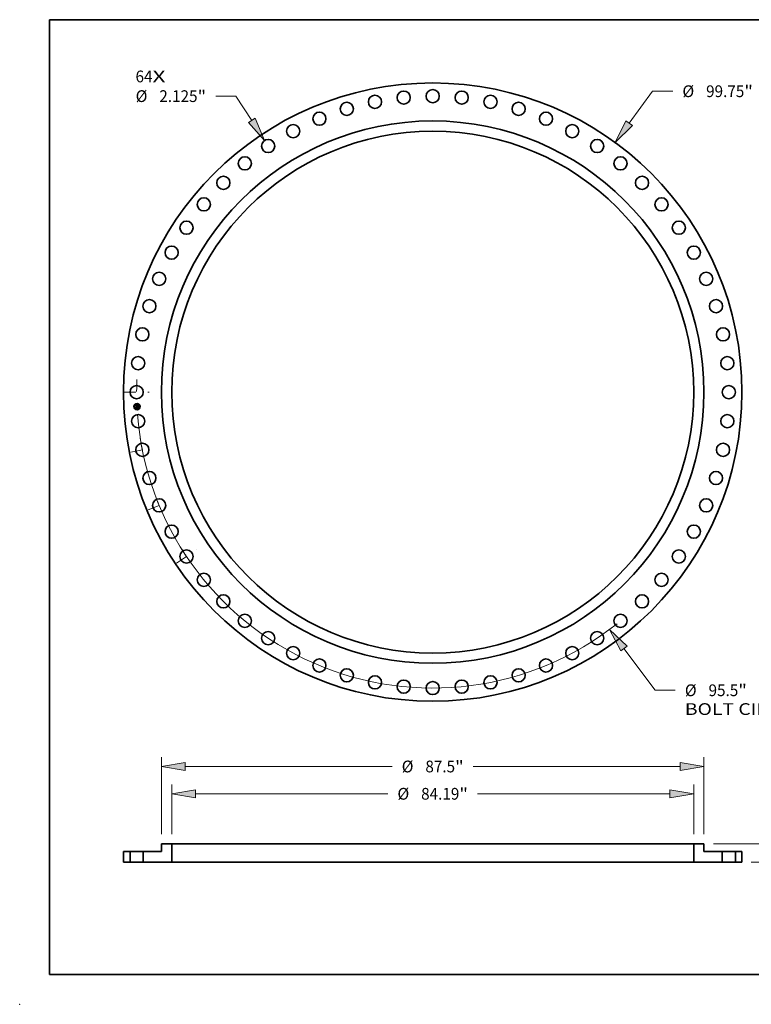
# Model space of a CAD drawing. Extents: x 0 to 10.8, y 0 to 8.2.
# Drawn here: x 0 to 6.1, y 0 to 8.2 of the extents above; entities that cross this region are included whole.
import ezdxf
from ezdxf.enums import TextEntityAlignment as Align

# ---------------------------------------------------------------- set-up
doc = ezdxf.new("R2010")
doc.units = 0
doc.header["$MEASUREMENT"] = 0
doc.linetypes.add('DASHDOT', pattern=[18.5, 12, -3, 0.5, -3])
doc.layers.get('0').update_dxf_attribs({"lineweight": 13})
doc.layers.add('1', color=7, linetype='Continuous', lineweight=13)
doc.styles.get("Standard").update_dxf_attribs({"font": 'isocp.shx'})

# ---------------------------------------------------------------- blocks, each defined once
blk = doc.blocks.new('BLOCK6')
at = {"color": 7, "lineweight": 13, "ltscale": 0.03937}
for s, p, p2 in [('64', (-47.936161, 49.980848), (-45.197317, 49.980848)), ('X', (-45.197317, 49.980848), (-43.091142, 49.980848))]:
    blk.add_text(s, height=1.895281, dxfattribs=at).set_placement(p, p2, align=Align.FIT)
blk = doc.blocks.new('BLOCK7')
at = {"color": 172, "lineweight": 13, "ltscale": 0.03937}
for p, q in [((31.690931, 43.384154), (35.461959, 48.546604)), ((35.461959, 48.546604), (38.735489, 48.546604))]:
    blk.add_line(p, q, dxfattribs=at)
blk.add_lwpolyline([(31.172627, 43.76276), (29.419287, 40.274324), (32.209235, 43.005549)], close=True, dxfattribs=at)
blk.add_solid([(31.172627, 43.76276), (29.419287, 40.274324), (31.172627, 43.76276), (32.209235, 43.005549)], dxfattribs=at)
for s, p, p2 in [('%%c', (40.27597, 47.598963), (42.171251, 47.598963)), ('99.75', (44.096862, 47.598963), (50.25926, 47.598963)), ('"', (50.25926, 47.598963), (51.649131, 47.598963))]:
    blk.add_text(s, height=1.895281, dxfattribs=at).set_placement(p, p2, align=Align.FIT)
blk = doc.blocks.new('BLOCK8')
at = {"color": 7, "lineweight": 13, "ltscale": 0.03937}
for p, q in [((30.838849, -41.372027), (35.858354, -48.105969)), ((35.858354, -48.105969), (39.131883, -48.105969))]:
    blk.add_line(p, q, dxfattribs=at)
blk.add_lwpolyline([(31.353471, -40.988428), (28.537249, -38.284304), (30.324231, -41.755626)], close=True, dxfattribs=at)
blk.add_arc((0, 0), 47.749999, 184.265421, 308.520301, dxfattribs=at)
blk.add_solid([(31.353471, -40.988428), (28.537249, -38.284304), (31.353471, -40.988428), (30.324231, -41.755626)], dxfattribs=at)
for s, p, p2 in [('%%c', (40.672367, -49.053609), (42.567648, -49.053609)), ('95.5', (44.493254, -49.053609), (49.286235, -49.053609)), ('"', (49.286235, -49.053609), (50.676106, -49.053609)), ('BOLT CIRCLE', (40.672367, -52.086061), (59.70187, -52.086061))]:
    blk.add_text(s, height=1.895281, dxfattribs=at).set_placement(p, p2, align=Align.FIT)
blk = doc.blocks.new('BLOCK9')
at = {"color": 172, "lineweight": 13, "ltscale": 0.03937}
for p, q in [((-31.727035, 47.754368), (-35.000565, 47.754368)), ((-29.193723, 43.830687), (-31.727035, 47.754368))]:
    blk.add_line(p, q, dxfattribs=at)
blk.add_lwpolyline([(-29.732954, 43.482536), (-27.104795, 40.59529), (-28.65449, 44.178842)], close=True, dxfattribs=at)
blk.add_solid([(-29.732954, 43.482536), (-27.104795, 40.59529), (-29.732954, 43.482536), (-28.65449, 44.178842)], dxfattribs=at)
for s, p, p2 in [('%%c', (-47.914212, 46.806727), (-46.018931, 46.806727)), ('2.125', (-44.093325, 46.806727), (-37.930925, 46.806727)), ('"', (-37.930923, 46.806727), (-36.541051, 46.806727))]:
    blk.add_text(s, height=1.895281, dxfattribs=at).set_placement(p, p2, align=Align.FIT)
blk = doc.blocks.new('BLOCK10')
at = {"color": 7, "linetype": 'DASHDOT', "lineweight": 13, "ltscale": 0.03937}
blk.add_line((-49.788549, 0), (-45.711449, 0), dxfattribs=at)
blk.add_arc((0, 0), 47.749999, 177.553923, 182.446077, dxfattribs=at)
blk = doc.blocks.new('BLOCK11')
at = {"color": 7, "linetype": 'DASHDOT', "lineweight": 13, "ltscale": 0.03937}
blk.add_line((-41.30422, -27.598598), (-38.101129, -25.45836), dxfattribs=at)
blk.add_arc((0, 0), 47.749999, 211.438768, 216.061222, dxfattribs=at)
blk = doc.blocks.new('BLOCK12')
at = {"color": 7, "linetype": 'DASHDOT', "lineweight": 13, "ltscale": 0.03937}
blk.add_line((-45.87881, -19.003625), (-42.351685, -17.542643), dxfattribs=at)
blk.add_arc((0, 0), 47.749999, 200.209528, 204.790467, dxfattribs=at)
blk = doc.blocks.new('BLOCK13')
at = {"color": 7, "linetype": 'DASHDOT', "lineweight": 13, "ltscale": 0.03937}
blk.add_line((-48.675417, -9.682143), (-44.989576, -8.948984), dxfattribs=at)
blk.add_arc((0, 0), 47.749999, 188.99534, 193.504659, dxfattribs=at)
blk = doc.blocks.new('BLOCK15')
at = {"color": 172, "lineweight": 13, "ltscale": 0.03937}
for p, q in [((-42.095, 4.516225), (-42.095, 12.569755)), ((42.095, 4.516225), (42.095, 12.569755)), ((-38.243843, 11.05353), (-7.227065, 11.05353)), ((7.227065, 11.05353), (38.243843, 11.05353))]:
    blk.add_line(p, q, dxfattribs=at)
for points in [[(-38.243843, 11.695388), (-42.095, 11.05353), (-38.243843, 10.411673)], [(38.243843, 10.411673), (42.095, 11.05353), (38.243843, 11.695388)]]:
    blk.add_lwpolyline(points, close=True, dxfattribs=at)
for points in [[(-38.243843, 11.695388), (-42.095, 11.05353), (-38.243843, 11.695388), (-38.243843, 10.411673)], [(38.243843, 10.411673), (42.095, 11.05353), (38.243843, 10.411673), (38.243843, 11.695388)]]:
    blk.add_solid(points, dxfattribs=at)
for s, p, p2 in [('%%c', (-5.686581, 10.10589), (-3.7913, 10.10589)), ('84.19', (-1.865695, 10.10589), (4.296708, 10.10589)), ('"', (4.296708, 10.10589), (5.686581, 10.10589))]:
    blk.add_text(s, height=1.895281, dxfattribs=at).set_placement(p, p2, align=Align.FIT)
blk = doc.blocks.new('BLOCK16')
at = {"color": 172, "lineweight": 13, "ltscale": 0.03937}
for p, q in [((70.337885, 6.851157), (70.337885, 9.064899)), ((45.266224, 3), (71.854109, 3)), ((51.391227, 0), (71.854109, 0)), ((70.337885, -5.946418), (70.337885, -3.851157))]:
    blk.add_line(p, q, dxfattribs=at)
for points in [[(69.696026, 6.851157), (70.337885, 3), (70.979739, 6.851157)], [(70.979739, -3.851157), (70.337885, 0), (69.696026, -3.851157)]]:
    blk.add_lwpolyline(points, close=True, dxfattribs=at)
for points in [[(69.696026, 6.851157), (70.337885, 3), (69.696026, 6.851157), (70.979739, 6.851157)], [(70.979739, -3.851157), (70.337885, 0), (70.979739, -3.851157), (69.696026, -3.851157)]]:
    blk.add_solid(points, dxfattribs=at)
for s, p, p2 in [('3', (68.958236, -9.382183), (70.327663, -9.382183)), ('"', (70.327658, -9.382183), (71.717529, -9.382183))]:
    blk.add_text(s, height=1.895281, dxfattribs=at).set_placement(p, p2, align=Align.FIT)
blk = doc.blocks.new('BLOCK17')
at = {"color": 172, "lineweight": 13, "ltscale": 0.03937}
for p, q in [((-43.75, 4.516225), (-43.75, 16.973098)), ((43.75, 4.516225), (43.75, 16.973098)), ((-39.898843, 15.456873), (-6.542354, 15.456873)), ((6.542354, 15.456873), (39.898843, 15.456873))]:
    blk.add_line(p, q, dxfattribs=at)
for points in [[(-39.898843, 16.098731), (-43.75, 15.456873), (-39.898843, 14.815015)], [(39.898843, 14.815015), (43.75, 15.456873), (39.898843, 16.098731)]]:
    blk.add_lwpolyline(points, close=True, dxfattribs=at)
for points in [[(-39.898843, 16.098731), (-43.75, 15.456873), (-39.898843, 16.098731), (-39.898843, 14.815015)], [(39.898843, 14.815015), (43.75, 15.456873), (39.898843, 14.815015), (39.898843, 16.098731)]]:
    blk.add_solid(points, dxfattribs=at)
for s, p, p2 in [('%%c', (-5.00187, 14.509233), (-3.106589, 14.509233)), ('87.5', (-1.180983, 14.509233), (3.611997, 14.509233)), ('"', (3.611997, 14.509233), (5.001869, 14.509233))]:
    blk.add_text(s, height=1.895281, dxfattribs=at).set_placement(p, p2, align=Align.FIT)
blk = doc.blocks.new('BLOCK18')
at = {"color": 7, "lineweight": 5, "ltscale": 0.03937}
for p, q in [((-49.874998, 1.75), (-48.812501, 1.75)), ((-49.874998, 0), (-49.874998, 1.75)), ((-48.812501, 1.75), (-48.812501, 0)), ((-48.812501, 0), (-49.874998, 0))]:
    blk.add_line(p, q, dxfattribs=at)
blk = doc.blocks.new('BLOCK19')
at = {"color": 7, "lineweight": 5, "ltscale": 0.03937}
for p, q in [((42.095, 0), (42.095, 3)), ((42.095, 3), (43.75, 3)), ((43.75, 3), (43.75, 1.75)), ((43.75, 1.75), (46.687502, 1.75)), ((46.687502, 1.75), (46.687502, 0)), ((46.687502, 0), (42.095, 0))]:
    blk.add_line(p, q, dxfattribs=at)
blk = doc.blocks.new('BLOCK20')
at = {"color": 7, "lineweight": 5, "ltscale": 0.03937}
for p, q in [((-46.687502, 0), (-46.687502, 1.75)), ((-46.687502, 1.75), (-43.75, 1.75)), ((-43.75, 1.75), (-43.75, 3)), ((-43.75, 3), (-42.095, 3)), ((-42.095, 3), (-42.095, 0)), ((-42.095, 0), (-46.687502, 0))]:
    blk.add_line(p, q, dxfattribs=at)
blk = doc.blocks.new('BLOCK21')
at = {"color": 7, "lineweight": 5, "ltscale": 0.03937}
for p, q in [((48.812501, 1.75), (49.874998, 1.75)), ((48.812501, 0), (48.812501, 1.75)), ((49.874998, 1.75), (49.874998, 0)), ((49.874998, 0), (48.812501, 0))]:
    blk.add_line(p, q, dxfattribs=at)

msp = doc.modelspace()

# ---------------------------------------------------------------- linework, layer by layer
at = {"color": 7, "lineweight": 35, "ltscale": 1e-05}
for p, q in [((0.974492, 5.016254), (0.974785, 5.016529)), ((0.974988, 5.006167), (0.97528, 5.006465)), ((0.986184, 5.019929), (0.986491, 5.020184)), ((0.988, 5.008309), (0.987622, 5.008458)), ((0.987676, 4.996401), (0.988036, 4.996271)), ((0.987813, 5.020768), (0.98816, 5.020941)), ((0.987822, 5.00874), (0.9882, 5.008595)), ((0.988352, 5.008161), (0.988, 5.008309)), ((0.988036, 4.996271), (0.988396, 4.996117)), ((0.988499, 4.995702), (0.988146, 4.995877)), ((0.98816, 5.020941), (0.988514, 5.021126)), ((0.988396, 4.996117), (0.988757, 4.995939)), ((0.988859, 4.995504), (0.988499, 4.995702)), ((0.988514, 5.021126), (0.988875, 5.021322)), ((0.988757, 4.995939), (0.989117, 4.995737)), ((0.989233, 4.999885), (0.989192, 4.999507)), ((0.989249, 5.000298), (0.989233, 4.999885))]:
    msp.add_line(p, q, dxfattribs=at)
at = {"color": 7, "lineweight": 35, "ltscale": 0.000145}
msp.add_line((0.974776, 5.010462), (0.974492, 5.016254), dxfattribs=at)
at = {"color": 7, "lineweight": 35, "ltscale": 7e-05}
msp.add_line((0.976819, 5.012369), (0.974776, 5.010462), dxfattribs=at)
at = {"color": 7, "lineweight": 35, "ltscale": 0.000136}
msp.add_line((0.974785, 5.016529), (0.975052, 5.011101), dxfattribs=at)
at = {"color": 7, "lineweight": 35, "ltscale": 0.000164}
msp.add_line((0.97531, 4.999604), (0.974988, 5.006167), dxfattribs=at)
at = {"color": 7, "lineweight": 35, "ltscale": 5.8e-05}
for p, q in [((0.975052, 5.011101), (0.976711, 5.012704)), ((0.982648, 4.999636), (0.982533, 5.001959))]:
    msp.add_line(p, q, dxfattribs=at)
at = {"color": 7, "lineweight": 35, "ltscale": 0.000155}
msp.add_line((0.97528, 5.006465), (0.975585, 5.000254), dxfattribs=at)
at = {"color": 7, "lineweight": 35, "ltscale": 7.9e-05}
msp.add_line((0.977683, 5.001721), (0.97531, 4.999604), dxfattribs=at)
at = {"color": 7, "lineweight": 35, "ltscale": 5.2e-05}
for p, q in [((0.975384, 5.017059), (0.976788, 5.015537)), ((0.977725, 5.0027), (0.976323, 5.001177))]:
    msp.add_line(p, q, dxfattribs=at)
at = {"color": 7, "lineweight": 35, "ltscale": 0.00013}
msp.add_line((0.975639, 5.011879), (0.975384, 5.017059), dxfattribs=at)
at = {"color": 7, "lineweight": 35, "ltscale": 6.5e-05}
for p, q in [((0.975585, 5.000254), (0.977533, 5.001997)), ((0.983565, 5.000385), (0.983438, 5.00298))]:
    msp.add_line(p, q, dxfattribs=at)
at = {"color": 7, "lineweight": 35, "ltscale": 4.6e-05}
msp.add_line((0.976808, 5.013277), (0.975639, 5.011879), dxfattribs=at)
at = {"color": 7, "lineweight": 35, "ltscale": 5.9e-05}
msp.add_line((0.97605, 5.006741), (0.977614, 5.004966), dxfattribs=at)
at = {"color": 7, "lineweight": 35, "ltscale": 0.000139}
msp.add_line((0.976323, 5.001177), (0.97605, 5.006741), dxfattribs=at)
at = {"color": 7, "lineweight": 35, "ltscale": 0.000296}
msp.add_line((0.976711, 5.012704), (0.988521, 5.013285), dxfattribs=at)
at = {"color": 7, "lineweight": 35, "ltscale": 0.000282}
msp.add_line((0.976788, 5.015537), (0.988065, 5.016091), dxfattribs=at)
at = {"color": 7, "lineweight": 35, "ltscale": 0.000308}
msp.add_line((0.989101, 5.013745), (0.976808, 5.013277), dxfattribs=at)
at = {"color": 7, "lineweight": 35, "ltscale": 0.000285}
msp.add_line((0.988216, 5.012918), (0.976819, 5.012369), dxfattribs=at)
at = {"color": 7, "lineweight": 35, "ltscale": 0.000132}
msp.add_line((0.977533, 5.001997), (0.982826, 5.002257), dxfattribs=at)
at = {"color": 7, "lineweight": 35, "ltscale": 0.000122}
msp.add_line((0.977614, 5.004966), (0.982488, 5.005206), dxfattribs=at)
at = {"color": 7, "lineweight": 35, "ltscale": 0.000121}
msp.add_line((0.982533, 5.001959), (0.977683, 5.001721), dxfattribs=at)
at = {"color": 7, "lineweight": 35, "ltscale": 0.000143}
msp.add_line((0.983438, 5.00298), (0.977725, 5.0027), dxfattribs=at)
at = {"color": 7, "lineweight": 35, "ltscale": 9e-06}
for p, q in [((0.981274, 4.997534), (0.981429, 4.997837)), ((0.986326, 4.998078), (0.98617, 4.997775)), ((0.986491, 5.020184), (0.986811, 5.020313)), ((0.986811, 5.020313), (0.987138, 5.020454)), ((0.986956, 4.996586), (0.987316, 4.996506)), ((0.987462, 4.996156), (0.987131, 4.99626)), ((0.987138, 5.020454), (0.987472, 5.020605)), ((0.987316, 4.996506), (0.987676, 4.996401)), ((0.9878, 4.996029), (0.987462, 4.996156)), ((0.987472, 5.020605), (0.987813, 5.020768)), ((0.988146, 4.995877), (0.9878, 4.996029)), ((0.9882, 5.008595), (0.988548, 5.008449)), ((0.988678, 5.008013), (0.988352, 5.008161)), ((0.988548, 5.008449), (0.988868, 5.008303)), ((0.989192, 4.999507), (0.989124, 4.999162))]:
    msp.add_line(p, q, dxfattribs=at)
at = {"color": 7, "lineweight": 35, "ltscale": 0.000123}
for p, q in [((0.98617, 4.997775), (0.981274, 4.997534)), ((0.981429, 4.997837), (0.986326, 4.998078))]:
    msp.add_line(p, q, dxfattribs=at)
at = {"color": 7, "lineweight": 35, "ltscale": 8e-06}
for p, q in [((0.981755, 5.006704), (0.981982, 5.006931)), ((0.982559, 5.007459), (0.982846, 5.007358)), ((0.984031, 5.006214), (0.984139, 5.005933)), ((0.984139, 5.005933), (0.984221, 5.005626)), ((0.984221, 5.005626), (0.984278, 5.005294)), ((0.986328, 5.008905), (0.986415, 5.009205)), ((0.987131, 4.99626), (0.986808, 4.996341)), ((0.987145, 5.018777), (0.986844, 5.018895)), ((0.987535, 4.997058), (0.987825, 4.997222)), ((0.987602, 5.018841), (0.987824, 5.018624)), ((0.987825, 4.997222), (0.988093, 4.997385)), ((0.98818, 4.997794), (0.988368, 4.99803)), ((0.988978, 5.007865), (0.988678, 5.008013)), ((0.988868, 5.008303), (0.98916, 5.008156)), ((0.989031, 4.99885), (0.988913, 4.998572)), ((0.989251, 5.007718), (0.988978, 5.007865)), ((0.989124, 4.999162), (0.989031, 4.99885)), ((0.989104, 5.002566), (0.989132, 5.002238)), ((0.98916, 5.008156), (0.989423, 5.00801)), ((0.989204, 5.001363), (0.989223, 5.001057)), ((0.989223, 5.001057), (0.989239, 5.000743)), ((0.989862, 5.007715), (0.989718, 5.007424)), ((0.989801, 5.000785), (0.989789, 5.001122)), ((0.989803, 5.000468), (0.989801, 5.000785))]:
    msp.add_line(p, q, dxfattribs=at)
at = {"color": 7, "lineweight": 35, "ltscale": 5e-06}
for p, q in [((0.981887, 5.006576), (0.981755, 5.006704)), ((0.981982, 5.006931), (0.982127, 5.006802)), ((0.982127, 5.006802), (0.982257, 5.006663)), ((0.982257, 5.006663), (0.982374, 5.006516)), ((0.982374, 5.006516), (0.982476, 5.006359)), ((0.982381, 5.007371), (0.982559, 5.007459)), ((0.982476, 5.006359), (0.982564, 5.006192)), ((0.982707, 5.007066), (0.982553, 5.007222)), ((0.982564, 5.006192), (0.982638, 5.006017)), ((0.982638, 5.006017), (0.982698, 5.005832)), ((0.982698, 5.005832), (0.982744, 5.005637)), ((0.982845, 5.006904), (0.982707, 5.007066)), ((0.982744, 5.005637), (0.982776, 5.005434)), ((0.982776, 5.005434), (0.982794, 5.005221)), ((0.982965, 5.006736), (0.982845, 5.006904)), ((0.983069, 5.006561), (0.982965, 5.006736)), ((0.983155, 5.006379), (0.983069, 5.006561)), ((0.983225, 5.006191), (0.983155, 5.006379)), ((0.983278, 5.005997), (0.983225, 5.006191)), ((0.983313, 5.005796), (0.983278, 5.005997)), ((0.983332, 5.005588), (0.983313, 5.005796)), ((0.98629, 5.019007), (0.986078, 5.019027)), ((0.986488, 5.018979), (0.98629, 5.019007)), ((0.986673, 5.018941), (0.986488, 5.018979)), ((0.986567, 5.019255), (0.986778, 5.019209)), ((0.986778, 5.019209), (0.986974, 5.019155)), ((0.986974, 5.019155), (0.987155, 5.01909)), ((0.987309, 5.00953), (0.987099, 5.00959)), ((0.987155, 5.01909), (0.987319, 5.019017)), ((0.987405, 5.019776), (0.987193, 5.019832)), ((0.987512, 5.009469), (0.987309, 5.00953)), ((0.987602, 5.019709), (0.987405, 5.019776)), ((0.987708, 5.009407), (0.987512, 5.009469)), ((0.987783, 5.019629), (0.987602, 5.019709)), ((0.987897, 5.009343), (0.987708, 5.009407)), ((0.987948, 5.019536), (0.987783, 5.019629)), ((0.987801, 5.010363), (0.9879, 5.010546)), ((0.988078, 5.009277), (0.987897, 5.009343)), ((0.988075, 5.010546), (0.987899, 5.01042)), ((0.9879, 5.010546), (0.987987, 5.010734)), ((0.987964, 5.017534), (0.987923, 5.017719)), ((0.987935, 5.010178), (0.988118, 5.010278)), ((0.988097, 5.019432), (0.987948, 5.019536)), ((0.987997, 5.017335), (0.987964, 5.017534)), ((0.987987, 5.010734), (0.988063, 5.010928)), ((0.988021, 5.017123), (0.987997, 5.017335)), ((0.988063, 5.010928), (0.988127, 5.011127)), ((0.988221, 5.010687), (0.988075, 5.010546)), ((0.988252, 5.00921), (0.988078, 5.009277)), ((0.988081, 5.018189), (0.988147, 5.018014)), ((0.988118, 5.010278), (0.988284, 5.010383)), ((0.988127, 5.011127), (0.98818, 5.011331)), ((0.988147, 5.018014), (0.988203, 5.017823)), ((0.98818, 5.011331), (0.98822, 5.01154)), ((0.988203, 5.017823), (0.98825, 5.017618)), ((0.98822, 5.01154), (0.98825, 5.011755)), ((0.988339, 5.010843), (0.988221, 5.010687)), ((0.988419, 5.009142), (0.988252, 5.00921)), ((0.988284, 5.010383), (0.988434, 5.010492)), ((0.988429, 5.011015), (0.988339, 5.010843)), ((0.988459, 5.019034), (0.98835, 5.019183)), ((0.988622, 4.996674), (0.988428, 4.996746)), ((0.988492, 5.011206), (0.988429, 5.011015)), ((0.988557, 5.018868), (0.988459, 5.019034)), ((0.988643, 5.018686), (0.988557, 5.018868)), ((0.988563, 5.012673), (0.988571, 5.01246)), ((0.988571, 5.01246), (0.988576, 5.012259)), ((0.988576, 5.012259), (0.988576, 5.01207)), ((0.988804, 4.996605), (0.988622, 4.996674)), ((0.988719, 5.018486), (0.988643, 5.018686)), ((0.988972, 4.996538), (0.988804, 4.996605)), ((0.988913, 4.999496), (0.988929, 4.999677)), ((0.988929, 5.001057), (0.988916, 5.001262)), ((0.988937, 5.017025), (0.988929, 5.017236)), ((0.988929, 4.999677), (0.98894, 4.999872)), ((0.988939, 5.016809), (0.988937, 5.017025)), ((0.98894, 4.999872), (0.988946, 5.000081)), ((0.989079, 5.011453), (0.989125, 5.011634)), ((0.989127, 5.013542), (0.989101, 5.013745)), ((0.989108, 4.998177), (0.989246, 4.998331)), ((0.989125, 5.011634), (0.98916, 5.011828)), ((0.98915, 5.013338), (0.989127, 5.013542)), ((0.989169, 5.013135), (0.98915, 5.013338)), ((0.98916, 5.011828), (0.989185, 5.012034)), ((0.989184, 5.012931), (0.989169, 5.013135)), ((0.989196, 5.012727), (0.989184, 5.012931)), ((0.989185, 5.012034), (0.989199, 5.012253)), ((0.989246, 4.998331), (0.989362, 4.998484)), ((0.989535, 4.998795), (0.989603, 4.998976)), ((0.989603, 4.998976), (0.989662, 4.999175)), ((0.990321, 4.995831), (0.990166, 4.995928)), ((0.990397, 5.008173), (0.990231, 5.00825)), ((0.990485, 4.995726), (0.990321, 4.995831)), ((0.990657, 4.995614), (0.990485, 4.995726)), ((0.990837, 4.995494), (0.990657, 4.995614))]:
    msp.add_line(p, q, dxfattribs=at)
at = {"color": 7, "lineweight": 35, "ltscale": 6.7e-05}
msp.add_line((0.981777, 4.998389), (0.983565, 5.000385), dxfattribs=at)
at = {"color": 7, "lineweight": 35, "ltscale": 0.000119}
msp.add_line((0.986526, 4.998622), (0.981777, 4.998389), dxfattribs=at)
at = {"color": 7, "lineweight": 35, "ltscale": 4e-06}
for p, q in [((0.982005, 5.006444), (0.981887, 5.006576)), ((0.982111, 5.006306), (0.982005, 5.006444)), ((0.982203, 5.006164), (0.982111, 5.006306)), ((0.982283, 5.006017), (0.982203, 5.006164)), ((0.98235, 5.005864), (0.982283, 5.006017)), ((0.982404, 5.005707), (0.98235, 5.005864)), ((0.982445, 5.005545), (0.982404, 5.005707)), ((0.982472, 5.005378), (0.982445, 5.005545)), ((0.982488, 5.005206), (0.982472, 5.005378)), ((0.983326, 5.005247), (0.983332, 5.005416)), ((0.983332, 5.005416), (0.983332, 5.005588)), ((0.986844, 5.018895), (0.986673, 5.018941)), ((0.987319, 5.019017), (0.987468, 5.018933)), ((0.987468, 5.018933), (0.987602, 5.018841)), ((0.987815, 5.018046), (0.987748, 5.018189)), ((0.987873, 5.017889), (0.987815, 5.018046)), ((0.987824, 5.018624), (0.987919, 5.018494)), ((0.987923, 5.017719), (0.987873, 5.017889)), ((0.987919, 5.018494), (0.988005, 5.018349)), ((0.988005, 5.018349), (0.988081, 5.018189)), ((0.988231, 5.019314), (0.988097, 5.019432)), ((0.98824, 5.012752), (0.988216, 5.012918)), ((0.98835, 5.019183), (0.988231, 5.019314)), ((0.988257, 5.01259), (0.98824, 5.012752)), ((0.988268, 5.012431), (0.988257, 5.01259)), ((0.988579, 5.009072), (0.988419, 5.009142)), ((0.988434, 5.010492), (0.988569, 5.010607)), ((0.988573, 5.011895), (0.988565, 5.011732)), ((0.988569, 5.010607), (0.988687, 5.010726)), ((0.988576, 5.01207), (0.988573, 5.011895)), ((0.988732, 5.009), (0.988579, 5.009072)), ((0.988687, 5.010726), (0.988788, 5.010849)), ((0.988788, 5.010849), (0.988877, 5.010982)), ((0.988877, 5.010982), (0.988955, 5.011126)), ((0.988893, 4.999329), (0.988913, 4.999496)), ((0.988955, 5.011126), (0.989022, 5.011283)), ((0.989127, 4.996474), (0.988972, 4.996538)), ((0.989022, 5.011283), (0.989079, 5.011453)), ((0.989362, 4.998484), (0.989457, 4.998635)), ((0.989457, 4.998635), (0.989535, 4.998795)), ((0.990019, 4.996017), (0.98988, 4.996099)), ((0.990166, 4.995928), (0.990019, 4.996017))]:
    msp.add_line(p, q, dxfattribs=at)
at = {"color": 7, "lineweight": 35, "ltscale": 6e-06}
for p, q in [((0.982553, 5.007222), (0.982381, 5.007371)), ((0.985838, 5.019333), (0.986097, 5.019316)), ((0.986078, 5.019027), (0.985853, 5.019038)), ((0.986097, 5.019316), (0.98634, 5.01929)), ((0.98634, 5.01929), (0.986567, 5.019255)), ((0.986964, 5.019875), (0.98672, 5.019905)), ((0.986882, 5.009648), (0.987044, 5.009826)), ((0.987099, 5.00959), (0.986882, 5.009648)), ((0.987193, 5.019832), (0.986964, 5.019875)), ((0.987044, 5.009826), (0.987291, 5.009907)), ((0.987291, 5.009907), (0.987522, 5.009993)), ((0.987522, 5.009993), (0.987737, 5.010083)), ((0.987766, 4.996979), (0.987535, 4.997058)), ((0.987737, 5.010083), (0.987935, 5.010178)), ((0.987999, 4.996899), (0.987766, 4.996979)), ((0.98822, 4.996821), (0.987999, 4.996899)), ((0.988037, 5.016896), (0.988021, 5.017123)), ((0.988428, 4.996746), (0.98822, 4.996821)), ((0.98825, 5.017618), (0.988287, 5.017397)), ((0.98825, 5.011755), (0.988267, 5.011975)), ((0.988267, 5.011975), (0.988273, 5.012201)), ((0.988273, 5.012201), (0.988268, 5.012431)), ((0.988287, 5.017397), (0.988314, 5.017162)), ((0.988314, 5.017162), (0.988331, 5.016911)), ((0.988537, 5.011443), (0.988492, 5.011206)), ((0.988564, 4.997706), (0.988767, 4.997864)), ((0.988783, 5.01827), (0.988719, 5.018486)), ((0.988767, 4.997864), (0.988949, 4.998021)), ((0.988836, 5.018037), (0.988783, 5.01827)), ((0.988878, 5.017787), (0.988836, 5.018037)), ((0.988898, 5.001485), (0.988875, 5.001727)), ((0.988916, 5.001262), (0.988898, 5.001485)), ((0.988915, 5.016133), (0.988928, 5.016363)), ((0.988928, 5.016363), (0.988936, 5.016588)), ((0.988936, 5.016588), (0.988939, 5.016809)), ((0.988946, 5.000541), (0.98894, 5.000792)), ((0.988949, 5.000304), (0.988946, 5.000541)), ((0.988946, 5.000081), (0.988949, 5.000304)), ((0.988949, 4.998021), (0.989108, 4.998177)), ((0.989203, 5.012484), (0.989196, 5.012727)), ((0.989199, 5.012253), (0.989203, 5.012484)), ((0.989628, 4.996239), (0.989399, 4.996354)), ((0.989657, 5.007863), (0.989862, 5.007715)), ((0.989662, 4.999175), (0.98971, 4.999395)), ((0.98971, 4.999395), (0.989748, 4.999634)), ((0.991026, 4.995366), (0.990837, 4.995494))]:
    msp.add_line(p, q, dxfattribs=at)
at = {"color": 7, "lineweight": 35, "ltscale": 1.1e-05}
for p, q in [((0.982937, 4.999979), (0.982648, 4.999636)), ((0.987217, 5.008607), (0.986785, 5.008756)), ((0.986982, 5.009031), (0.987417, 5.008886)), ((0.987622, 5.008458), (0.987217, 5.008607)), ((0.987417, 5.008886), (0.987822, 5.00874)), ((0.989227, 4.995281), (0.988859, 4.995504)), ((0.988875, 5.021322), (0.989242, 5.021528)), ((0.989117, 4.995737), (0.989478, 4.99551)), ((0.989603, 4.995035), (0.989227, 4.995281)), ((0.989239, 5.000743), (0.989249, 5.000298)), ((0.989242, 5.021528), (0.989616, 5.021746)), ((0.989478, 4.99551), (0.989838, 4.995259)), ((0.989703, 5.002868), (0.989694, 5.003288)), ((0.989838, 4.995259), (0.990199, 4.994984))]:
    msp.add_line(p, q, dxfattribs=at)
at = {"color": 7, "lineweight": 35, "ltscale": 1.3e-05}
msp.add_line((0.982794, 5.005221), (0.983326, 5.005247), dxfattribs=at)
at = {"color": 7, "lineweight": 35, "ltscale": 5.7e-05}
msp.add_line((0.982826, 5.002257), (0.982937, 4.999979), dxfattribs=at)
at = {"color": 7, "lineweight": 35, "ltscale": 7e-06}
for p, q in [((0.982846, 5.007358), (0.983107, 5.007232)), ((0.983107, 5.007232), (0.983343, 5.00708)), ((0.983343, 5.00708), (0.983553, 5.006902)), ((0.983553, 5.006902), (0.983738, 5.006699)), ((0.983738, 5.006699), (0.983897, 5.006469)), ((0.983897, 5.006469), (0.984031, 5.006214)), ((0.985853, 5.019038), (0.985838, 5.019333)), ((0.98646, 5.019924), (0.986184, 5.019929)), ((0.98672, 5.019905), (0.98646, 5.019924)), ((0.986808, 4.996341), (0.986956, 4.996586)), ((0.987393, 5.018624), (0.987145, 5.018777)), ((0.987589, 5.018433), (0.987393, 5.018624)), ((0.987748, 5.018189), (0.987589, 5.018433)), ((0.988093, 4.997385), (0.98834, 4.997546)), ((0.988402, 4.997938), (0.98818, 4.997794)), ((0.98834, 4.997546), (0.988564, 4.997706)), ((0.988368, 4.99803), (0.988528, 4.998272)), ((0.988598, 4.998116), (0.988402, 4.997938)), ((0.988528, 4.998272), (0.98866, 4.998521)), ((0.988565, 5.011732), (0.988537, 5.011443)), ((0.988768, 4.998327), (0.988598, 4.998116)), ((0.98866, 4.998521), (0.988764, 4.998775)), ((0.988764, 4.998775), (0.98884, 4.999037)), ((0.988913, 4.998572), (0.988768, 4.998327)), ((0.988847, 5.001988), (0.988812, 5.002267)), ((0.98884, 4.999037), (0.988893, 4.999329)), ((0.988875, 5.001727), (0.988847, 5.001988)), ((0.988909, 5.017519), (0.988878, 5.017787)), ((0.988929, 5.017236), (0.988909, 5.017519)), ((0.98894, 5.000792), (0.988929, 5.001057)), ((0.989399, 4.996354), (0.989127, 4.996474)), ((0.989132, 5.002238), (0.989158, 5.001954)), ((0.989158, 5.001954), (0.989182, 5.001662)), ((0.989182, 5.001662), (0.989204, 5.001363)), ((0.989497, 5.007571), (0.989251, 5.007718)), ((0.989423, 5.00801), (0.989657, 5.007863)), ((0.989718, 5.007424), (0.989497, 5.007571)), ((0.98988, 4.996099), (0.989628, 4.996239)), ((0.989748, 4.999634), (0.989777, 4.999892)), ((0.989777, 4.999892), (0.989795, 5.00017)), ((0.989795, 5.00017), (0.989803, 5.000468)), ((0.99056, 4.994685), (0.990377, 4.994471))]:
    msp.add_line(p, q, dxfattribs=at)
at = {"color": 7, "lineweight": 35, "ltscale": 0.00012}
msp.add_line((0.984278, 5.005294), (0.989061, 5.005529), dxfattribs=at)
at = {"color": 7, "lineweight": 35, "ltscale": 0.000133}
msp.add_line((0.989694, 5.003288), (0.98439, 5.003027), dxfattribs=at)
at = {"color": 7, "lineweight": 35, "ltscale": 1.7e-05}
for p, q in [((0.98439, 5.003027), (0.984424, 5.002336)), ((0.988331, 5.016911), (0.988354, 5.01623))]:
    msp.add_line(p, q, dxfattribs=at)
at = {"color": 7, "lineweight": 35, "ltscale": 0.000117}
msp.add_line((0.984424, 5.002336), (0.989104, 5.002566), dxfattribs=at)
at = {"color": 7, "lineweight": 35, "ltscale": 0.00011}
msp.add_line((0.988812, 5.002267), (0.984438, 5.002052), dxfattribs=at)
at = {"color": 7, "lineweight": 35, "ltscale": 4.3e-05}
msp.add_line((0.984438, 5.002052), (0.984522, 5.000341), dxfattribs=at)
at = {"color": 7, "lineweight": 35, "ltscale": 6.6e-05}
msp.add_line((0.984522, 5.000341), (0.986526, 4.998622), dxfattribs=at)
at = {"color": 7, "lineweight": 35, "ltscale": 1.2e-05}
for p, q in [((0.986785, 5.008756), (0.986328, 5.008905)), ((0.989986, 4.994765), (0.989603, 4.995035)), ((0.990377, 4.994471), (0.989986, 4.994765)), ((0.990199, 4.994984), (0.99056, 4.994685))]:
    msp.add_line(p, q, dxfattribs=at)
at = {"color": 7, "lineweight": 35, "ltscale": 1.5e-05}
for p, q in [((0.986415, 5.009205), (0.986982, 5.009031)), ((0.988521, 5.013285), (0.988563, 5.012673))]:
    msp.add_line(p, q, dxfattribs=at)
at = {"color": 7, "lineweight": 35, "ltscale": 3e-06}
msp.add_line((0.987899, 5.01042), (0.987801, 5.010363), dxfattribs=at)
at = {"color": 7, "lineweight": 35, "ltscale": 2e-05}
msp.add_line((0.988065, 5.016091), (0.988037, 5.016896), dxfattribs=at)
at = {"color": 7, "lineweight": 35, "ltscale": 1.4e-05}
msp.add_line((0.988354, 5.01623), (0.988915, 5.016133), dxfattribs=at)
at = {"color": 7, "lineweight": 35, "ltscale": 4.2e-05}
msp.add_line((0.990231, 5.00825), (0.988732, 5.009), dxfattribs=at)
at = {"color": 7, "lineweight": 35, "ltscale": 5.3e-05}
msp.add_line((0.989061, 5.005529), (0.990448, 5.007131), dxfattribs=at)
at = {"color": 7, "lineweight": 35, "ltscale": 0.00034}
msp.add_line((0.989616, 5.021746), (0.990397, 5.008173), dxfattribs=at)
at = {"color": 7, "lineweight": 35, "ltscale": 2.8e-05}
msp.add_line((0.989746, 5.001768), (0.989703, 5.002868), dxfattribs=at)
at = {"color": 7, "lineweight": 35, "ltscale": 1.6e-05}
msp.add_line((0.989789, 5.001122), (0.989746, 5.001768), dxfattribs=at)
at = {"color": 7, "lineweight": 35, "ltscale": 0.000294}
msp.add_line((0.990448, 5.007131), (0.991026, 4.995366), dxfattribs=at)
at = {"color": 7, "lineweight": 35, "ltscale": 0.001623}
for p, q in [((1.187378, 1.280807), (1.187378, 1.345721)), ((5.731403, 1.280807), (5.731403, 1.345721))]:
    msp.add_line(p, q, dxfattribs=at)
at = {"color": 7, "lineweight": 35, "ltscale": 0.002149}
for p, q in [((1.273325, 1.345721), (1.187378, 1.345721)), ((5.731403, 1.345721), (5.645456, 1.345721))]:
    msp.add_line(p, q, dxfattribs=at)
at = {"color": 7, "lineweight": 35, "ltscale": 0.00669}
for p, q in [((1.540937, 1.345721), (1.273325, 1.345721)), ((1.540937, 1.189926), (1.273325, 1.189926))]:
    msp.add_line(p, q, dxfattribs=at)
at = {"color": 7, "lineweight": 35, "ltscale": 0.003895}
for p, q in [((1.273325, 1.345721), (1.273325, 1.189926)), ((5.645456, 1.345721), (5.645456, 1.189926))]:
    msp.add_line(p, q, dxfattribs=at)
at = {"color": 7, "lineweight": 35, "ltscale": 0.03937}
for p, q in [((5.645456, 1.345721), (1.540937, 1.345721)), ((5.645456, 1.189926), (1.540937, 1.189926))]:
    msp.add_line(p, q, dxfattribs=at)
at = {"color": 7, "lineweight": 35, "ltscale": 0.001379}
for p, q in [((0.924473, 1.280807), (0.869296, 1.280807)), ((6.049485, 1.280807), (5.994308, 1.280807)), ((0.924473, 1.189926), (0.869296, 1.189926)), ((6.049485, 1.189926), (5.994308, 1.189926))]:
    msp.add_line(p, q, dxfattribs=at)
at = {"color": 7, "lineweight": 35, "ltscale": 0.002272}
for p, q in [((0.869296, 1.189926), (0.869296, 1.280807)), ((0.924473, 1.280807), (0.924473, 1.189926)), ((1.034828, 1.280807), (1.034828, 1.189926)), ((5.883953, 1.280807), (5.883953, 1.189926)), ((5.994308, 1.280807), (5.994308, 1.189926)), ((6.049485, 1.189926), (6.049485, 1.280807))]:
    msp.add_line(p, q, dxfattribs=at)
at = {"color": 7, "lineweight": 35, "ltscale": 0.000169}
for p, q in [((0.931228, 1.280807), (0.924473, 1.280807)), ((5.890707, 1.280807), (5.883953, 1.280807)), ((0.931228, 1.189926), (0.924473, 1.189926)), ((5.890707, 1.189926), (5.883953, 1.189926))]:
    msp.add_line(p, q, dxfattribs=at)
at = {"color": 7, "lineweight": 35, "ltscale": 0.00259}
for p, q in [((1.034828, 1.280807), (0.931228, 1.280807)), ((5.994308, 1.280807), (5.890707, 1.280807)), ((1.034828, 1.189926), (0.931228, 1.189926)), ((5.994308, 1.189926), (5.890707, 1.189926))]:
    msp.add_line(p, q, dxfattribs=at)
at = {"color": 7, "lineweight": 35, "ltscale": 0.003814}
for p, q in [((1.187378, 1.280807), (1.034828, 1.280807)), ((5.883953, 1.280807), (5.731403, 1.280807))]:
    msp.add_line(p, q, dxfattribs=at)
at = {"color": 7, "lineweight": 35, "ltscale": 0.005962}
for p, q in [((1.273325, 1.189926), (1.034828, 1.189926)), ((5.883953, 1.189926), (5.645456, 1.189926))]:
    msp.add_line(p, q, dxfattribs=at)
at = {"color": 7, "lineweight": 35, "ltscale": 0.03937}
for centre, radius in [((3.45939, 5.129475), 2.590095), ((2.975617, 7.561567), 0.055177), ((3.216333, 7.597274), 0.055177), ((3.45939, 7.609215), 0.055177), ((3.702447, 7.597274), 0.055177), ((3.943164, 7.561567), 0.055177), ((2.73956, 7.502438), 0.055177), ((4.179221, 7.502438), 0.055177), ((2.510435, 7.420456), 0.055177), ((4.408346, 7.420456), 0.055177), ((3.45939, 5.129475), 2.272013), ((2.290449, 7.31641), 0.055177), ((4.628332, 7.31641), 0.055177), ((3.45939, 5.129475), 2.186066), ((2.081721, 7.191303), 0.055177), ((4.83706, 7.191303), 0.055177), ((1.88626, 7.04634), 0.055177), ((5.032521, 7.04634), 0.055177), ((1.70595, 6.882916), 0.055177), ((5.212831, 6.882916), 0.055177), ((1.542526, 6.702605), 0.055177), ((5.376255, 6.702605), 0.055177), ((1.397562, 6.507145), 0.055177), ((5.521219, 6.507145), 0.055177), ((1.272455, 6.298416), 0.055177), ((5.646326, 6.298416), 0.055177), ((1.16841, 6.07843), 0.055177), ((5.750371, 6.07843), 0.055177), ((1.086428, 5.849306), 0.055177), ((5.832353, 5.849306), 0.055177), ((1.027298, 5.613248), 0.055177), ((5.891483, 5.613248), 0.055177), ((0.991591, 5.372532), 0.055177), ((5.927189, 5.372532), 0.055177), ((0.979651, 5.129475), 0.055177), ((5.93913, 5.129475), 0.055177), ((0.982638, 5.0078), 0.025966), ((0.981499, 5.030984), 0.001574), ((0.959454, 5.006661), 0.001574), ((0.982638, 5.0078), 0.020458), ((0.965439, 5.023388), 0.001574), ((0.96705, 4.990601), 0.001574), ((0.983777, 4.984616), 0.001574), ((0.998226, 5.024999), 0.001574), ((0.999837, 4.992212), 0.001574), ((1.005822, 5.008939), 0.001574), ((0.991591, 4.886418), 0.055177), ((5.927189, 4.886418), 0.055177), ((1.027298, 4.645702), 0.055177), ((5.891483, 4.645702), 0.055177), ((1.086428, 4.409645), 0.055177), ((5.832353, 4.409645), 0.055177), ((1.16841, 4.18052), 0.055177), ((5.750371, 4.18052), 0.055177), ((1.272455, 3.960534), 0.055177), ((5.646326, 3.960534), 0.055177), ((1.397562, 3.751806), 0.055177), ((5.521219, 3.751806), 0.055177), ((1.542526, 3.556345), 0.055177), ((5.376255, 3.556345), 0.055177), ((1.70595, 3.376034), 0.055177), ((5.212831, 3.376034), 0.055177), ((1.88626, 3.21261), 0.055177), ((5.032521, 3.21261), 0.055177), ((2.081721, 3.067647), 0.055177), ((4.83706, 3.067647), 0.055177), ((2.290449, 2.94254), 0.055177), ((4.628332, 2.94254), 0.055177), ((2.510435, 2.838494), 0.055177), ((4.408346, 2.838494), 0.055177), ((2.73956, 2.756512), 0.055177), ((4.179221, 2.756512), 0.055177), ((2.975617, 2.697383), 0.055177), ((3.943164, 2.697383), 0.055177), ((3.216333, 2.661676), 0.055177), ((3.45939, 2.649736), 0.055177), ((3.702447, 2.661676), 0.055177)]:
    msp.add_circle(centre, radius, dxfattribs=at)
at = {"color": 7, "lineweight": 5, "ltscale": 0.03937}
msp.add_point((0, 0), dxfattribs=at)
at = {"layer": '1', "color": 7, "lineweight": 35, "ltscale": 0.03937}
for p, q in [((0.25, 0.25), (0.25, 8.25)), ((0.25, 8.25), (10.75, 8.25)), ((0.25, 0.25), (10.75, 0.25))]:
    msp.add_line(p, q, dxfattribs=at)

# ---------------------------------------------------------------- block references
at = {"lineweight": 0, "xscale": 0.051932, "yscale": 0.051932, "zscale": 0.051932}
for name, p in [('BLOCK6', (3.45939, 5.129475)), ('BLOCK7', (3.45939, 5.129475)), ('BLOCK9', (3.45939, 5.129475)), ('BLOCK10', (3.45939, 5.129475)), ('BLOCK8', (3.45939, 5.129475)), ('BLOCK13', (3.45939, 5.129475)), ('BLOCK12', (3.45939, 5.129475)), ('BLOCK11', (3.45939, 5.129475)), ('BLOCK17', (3.45939, 1.189926)), ('BLOCK15', (3.45939, 1.189926)), ('BLOCK16', (3.45939, 1.189926)), ('BLOCK20', (3.45939, 1.189926)), ('BLOCK19', (3.45939, 1.189926)), ('BLOCK18', (3.45939, 1.189926)), ('BLOCK21', (3.45939, 1.189926))]:
    msp.add_blockref(name, p, dxfattribs=at)

doc.saveas('drawing.dxf')
